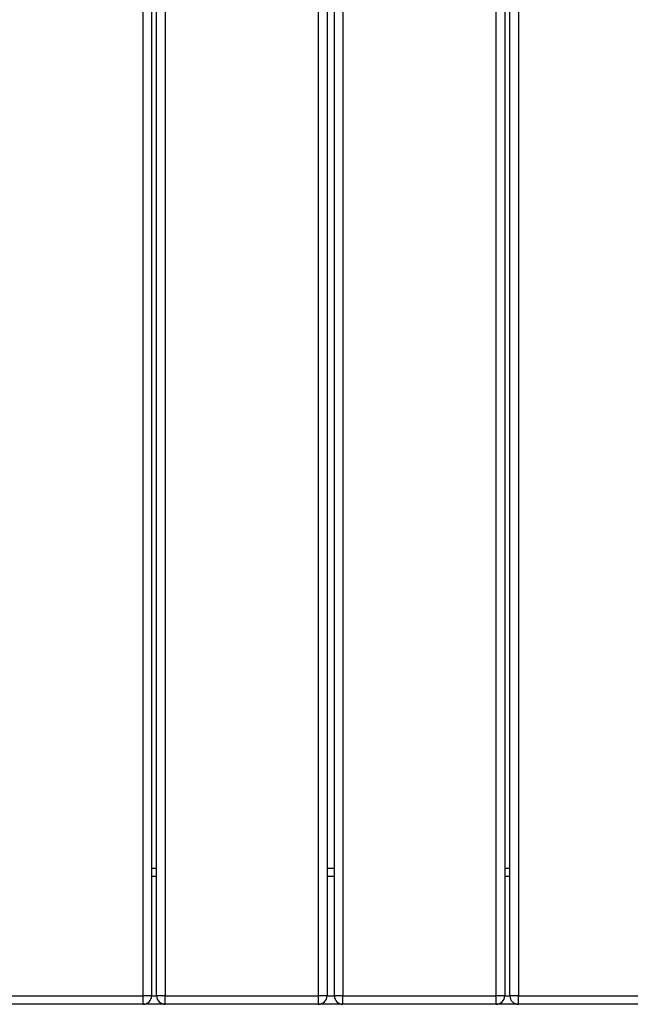
# Model space of a CAD drawing. Units: inches. Extents: x 254 to 340, y 150 to 270.
# Drawn here: x 297 to 301, y 198 to 204 of the extents above; entities that cross this region are included whole.
import ezdxf

# ---------------------------------------------------------------- set-up
doc = ezdxf.new("R2010")
doc.units = ezdxf.units.IN
doc.header["$MEASUREMENT"] = 0
doc.layers.add('Ebene 1', color=7, linetype='Continuous')

# ---------------------------------------------------------------- blocks, each defined once
blk = doc.blocks.new('block 2')
at = {"layer": 'Ebene 1', "color": 179, "lineweight": 25, "true_color": 0x1a171b}
for points in [[(297.7369, 197.9032), (297.7369, 204.8006)], [(297.7865, 204.8006), (297.7865, 197.9032)], [(297.8164, 197.9032), (297.8164, 204.8006)], [(297.8667, 204.8006), (297.8667, 197.9032)], [(298.7666, 197.9032), (298.7666, 204.8006)], [(298.8166, 204.8006), (298.8166, 197.9032)], [(298.8596, 197.9032), (298.8596, 204.8006)], [(298.9099, 204.8006), (298.9099, 197.9032)], [(299.8098, 197.9032), (299.8098, 204.8006)], [(299.8594, 204.8006), (299.8594, 197.9032)], [(299.8897, 197.9032), (299.8897, 204.8006)], [(299.94, 204.8006), (299.94, 197.9032)], [(297.7865, 198.6532), (297.8164, 198.6532)], [(297.8164, 198.6032), (297.7865, 198.6032)], [(298.8166, 198.6532), (298.8596, 198.6532)], [(298.8596, 198.6032), (298.8166, 198.6032)], [(299.8594, 198.6532), (299.8897, 198.6532)], [(299.8897, 198.6032), (299.8594, 198.6032)], [(296.8365, 197.9032), (297.7369, 197.9032)], [(297.7369, 197.8532), (296.8365, 197.8532)], [(297.7865, 197.9032), (297.772, 197.9032), (297.7369, 197.9032)], [(297.7369, 197.8532), (297.7369, 197.868), (297.7369, 197.9032)], [(297.8667, 197.8532), (297.7369, 197.8532)], [(297.7865, 197.9032), (297.8164, 197.9032)], [(297.8667, 197.9032), (297.8313, 197.9032), (297.8164, 197.9032)], [(297.8667, 197.8532), (297.8667, 197.868), (297.8667, 197.9032)], [(297.8667, 197.9032), (298.7666, 197.9032)], [(298.7666, 197.8532), (297.8667, 197.8532)], [(298.7666, 197.8532), (298.7666, 197.868), (298.7666, 197.9032)], [(298.8166, 197.9032), (298.8017, 197.9032), (298.7666, 197.9032)], [(298.9092, 197.8532), (298.7666, 197.8532)], [(298.8166, 197.9032), (298.8593, 197.9032)], [(298.9099, 197.9032), (298.8741, 197.9032), (298.8596, 197.9032)], [(298.9099, 197.8532), (298.9099, 197.868), (298.9099, 197.9032)], [(298.9099, 197.9032), (299.8098, 197.9032)], [(299.8098, 197.8532), (298.9099, 197.8532)], [(299.8594, 197.9032), (299.8449, 197.9032), (299.8098, 197.9032)], [(299.8098, 197.8532), (299.8098, 197.868), (299.8098, 197.9032)], [(299.94, 197.8532), (299.8098, 197.8532)], [(299.8594, 197.9032), (299.8897, 197.9032)], [(299.94, 197.9032), (299.9045, 197.9032), (299.8897, 197.9032)], [(299.94, 197.8532), (299.94, 197.868), (299.94, 197.9032)], [(299.94, 197.9032), (300.8399, 197.9032)], [(300.8898, 197.8532), (299.94, 197.8532)]]:
    blk.add_lwpolyline(points, dxfattribs=at)
for points in [[(297.7369, 197.8532), (297.7641, 197.8532), (297.7865, 197.8759), (297.7865, 197.9032)], [(297.8164, 197.9032), (297.8164, 197.8759), (297.8392, 197.8532), (297.8667, 197.8532)], [(298.7666, 197.8532), (298.7942, 197.8532), (298.8166, 197.8759), (298.8166, 197.9032)], [(298.8596, 197.9032), (298.8596, 197.8759), (298.8824, 197.8532), (298.9099, 197.8532)], [(299.8098, 197.8532), (299.837, 197.8532), (299.8594, 197.8759), (299.8594, 197.9032)], [(299.8897, 197.9032), (299.8897, 197.8759), (299.9124, 197.8532), (299.94, 197.8532)]]:
    blk.add_open_spline(points, degree=3, dxfattribs=at)

msp = doc.modelspace()

# ---------------------------------------------------------------- block references
at = {"layer": 'Ebene 1'}
msp.add_blockref('block 2', (0, 0), dxfattribs=at)

doc.saveas('drawing.dxf')
